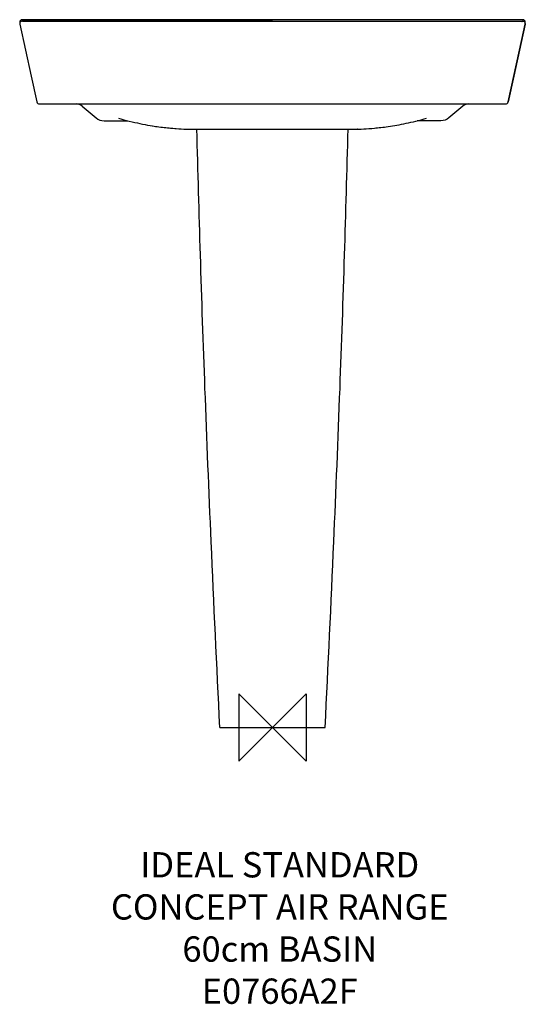
# Model space of a CAD drawing. Units: millimetres. Extents: x -300 to 300, y -328 to 840.
import ezdxf

# ---------------------------------------------------------------- set-up
doc = ezdxf.new("R2010")
doc.units = ezdxf.units.MM
doc.header["$LTSCALE"] = 54.820741
for name, color, linetype in [('DETAIL', 2, 'CONTINUOUS'), ('ORIGIN', 6, 'CONTINUOUS'), ('Text', 7, 'CONTINUOUS')]:
    doc.layers.add(name, color=color, linetype=linetype)
doc.styles.add('Fastrack', font='simplex.shx')

# ---------------------------------------------------------------- blocks, each defined once
blk = doc.blocks.new('ORIGIN')
at = {"layer": 'ORIGIN'}
blk.add_lwpolyline([(-20, 20), (-20, -20), (20, 20), (20, -20)], close=True, dxfattribs=at)

msp = doc.modelspace()

# ---------------------------------------------------------------- linework, layer by layer
at = {"layer": 'DETAIL', "linetype": 'Continuous'}
for p, q in [((-300, 837.3), (-300, 835.4)), ((-300, 835.4), (-299.9, 834.8)), ((-299.9, 834.8), (-286.3, 772.9)), ((-299.9, 834.8), (-299.9, 834.8)), ((-299.9, 834.8), (-286.3, 772.9)), ((-297.3, 840), (-297.3, 840)), ((-296.6, 838.1), (-296.8, 838.1)), ((-296.4, 838), (-296.6, 838.1)), ((-295.8, 838), (-296.4, 838)), ((-296.2, 838), (-296.2, 838)), ((-296, 838), (-296.2, 838)), ((-294.7, 838), (-295.8, 838)), ((-291.8, 838), (-294.7, 838)), ((-284.9, 838), (-291.8, 838)), ((-274, 837.9), (-284.9, 838)), ((-260.4, 837.9), (-274, 837.9)), ((-260.1, 837.9), (-260.4, 837.9)), ((-260.2, 837.9), (-260.4, 837.9)), ((260.2, 837.9), (-260.2, 837.9)), ((0, 839.9), (0, 839.9)), ((260.1, 837.9), (260.4, 837.9)), ((260.2, 837.9), (260.4, 837.9)), ((262, 837.9), (260.4, 837.9)), ((271, 837.9), (262, 837.9)), ((282.4, 837.9), (271, 837.9)), ((290.5, 838), (282.4, 837.9)), ((299.9, 834.8), (286.3, 772.9)), ((294.3, 838), (290.5, 838)), ((295.7, 838), (294.3, 838)), ((296.3, 838), (295.7, 838)), ((296, 838), (296.2, 838)), ((296.2, 838), (296.2, 838)), ((296.7, 838.1), (296.3, 838)), ((296.8, 838.1), (296.7, 838.1)), ((296.9, 838.1), (296.8, 838.1)), ((297.3, 840), (297.3, 840)), ((300, 835.4), (299.9, 834.8)), ((299.9, 834.8), (299.9, 834.8)), ((300, 835.4), (300, 837.3)), ((-286.3, 772.9), (-279.5, 742.4)), ((-286.3, 772.9), (-279.5, 742.4)), ((286.3, 772.9), (279.5, 742.4)), ((-276.6, 740), (276.6, 740)), ((-225.9, 737.4), (-209.3, 723.5)), ((225.9, 737.4), (209.3, 723.5)), ((-199.7, 720), (-171.7, 720)), ((-142.7, 714.1), (-142.5, 714)), ((-138.7, 713.4), (-138.6, 713.4)), ((199.7, 720), (171.7, 720)), ((179.9, 722.2), (182.9, 723)), ((-118.3, 711.1), (-115.9, 710.9)), ((-115.9, 710.9), (-114.3, 710.7)), ((-101.9, 710), (-102.2, 710)), ((-101.9, 710), (101.9, 710)), ((-101.2, 710), (-100.9, 710)), ((101.2, 710), (100.9, 710)), ((101.9, 710), (102.2, 710)), ((114.3, 710.7), (115.4, 710.8)), ((115.4, 710.8), (117.9, 711)), ((117.9, 711), (121, 711.3)), ((-62.5, 0), (62.5, 0))]:
    msp.add_line(p, q, dxfattribs=at)
for points in [[(-300, 835.4), (-300, 835), (-299.9, 834.8)], [(0, 839.9), (-96.6, 839.9), (-196, 839.9), (-297.3, 840)], [(-296.8, 838.1), (-296.9, 838.1), (-297, 838.1), (-297, 838.1), (-297, 838.1)], [(297.3, 840), (196, 839.9), (96.6, 839.9), (0, 839.9)], [(279.5, 742.4), (293.1, 804), (299.9, 834.8)], [(299.9, 834.8), (300, 835), (300, 835.4)], [(-182.9, 723), (-179.9, 722.2), (-176.5, 721.2), (-173.2, 720.4), (-169.9, 719.6), (-166.7, 718.8), (-163.5, 718), (-160.4, 717.4), (-157.3, 716.7), (-154.2, 716.1), (-151.2, 715.5), (-148.3, 715), (-145.3, 714.5), (-142.7, 714.1)], [(-138.6, 713.4), (-137, 713.2), (-134.8, 712.9), (-132.7, 712.6), (-130.6, 712.3), (-128.5, 712.1), (-126.5, 711.9), (-124.6, 711.7), (-122.8, 711.5), (-121.2, 711.3), (-118.3, 711.1)], [(121, 711.3), (122.8, 711.5), (124.7, 711.7), (126.7, 711.9), (128.7, 712.1), (130.8, 712.4), (132.8, 712.6), (135, 712.9), (137.3, 713.2), (139.9, 713.6)], [(139.9, 713.6), (142.5, 714), (145.1, 714.4), (147.7, 714.9), (150.3, 715.4), (153, 715.9), (155.7, 716.4), (158.5, 717), (161.3, 717.6), (164.2, 718.2), (167.2, 718.9), (170.2, 719.6), (173.4, 720.4), (176.6, 721.3), (179.9, 722.2)]]:
    msp.add_lwpolyline(points, dxfattribs=at)
for centre, radius, start, end in [((-297.3, 837.3), 2.7, 89.9982, 180.0343), ((-297.3, 835.4), 2.71, 163.2175, 180.0054), ((-297.3, 835.4), 2.7, 90.0026, 163.1787), ((297.3, 837.3), 2.7, 359.9657, 90.0018), ((297.3, 835.4), 2.7, 16.8213, 89.9974), ((297.3, 835.4), 2.71, 359.9946, 16.7825), ((-276.6, 743), 3, 192.4407, 270), ((-233, 729), 11, 50, 89.9995), ((233, 729), 11, 90.0005, 130), ((276.6, 743), 3, 270, 347.5593), ((-89.3, 1048.2), 338.4, 260.9614, 261.6094), ((-87.5, 1059.1), 349.4, 265.6102, 267.5974), ((87.5, 1059.1), 349.4, 272.4026, 274.3897)]:
    msp.add_arc(centre, radius, start, end, dxfattribs=at)
for points in [[(-297.3, 840), (-198.2, 839.9), (-99.1, 839.9), (0, 839.9)], [(297.3, 840), (198.2, 839.9), (99.1, 839.9), (0, 839.9)], [(-209.3, 723.5), (-206.6, 721.2), (-203.3, 720), (-199.7, 720)], [(209.3, 723.5), (206.6, 721.2), (203.3, 720), (199.7, 720)]]:
    msp.add_open_spline(points, degree=3, dxfattribs=at)
for points, knots in [([(-297, 838.1), (-297, 838.1), (-297.1, 838.1), (-297.2, 838.1), (-297.3, 838.1), (-297.3, 838.1), (-297.3, 838.1), (-297.3, 838.1), (-297.3, 838.1)], [0, 0, 0, 0, 0.437261, 0.748511, 0.857279, 0.935063, 0.982192, 1, 1, 1, 1]), ([(-296.2, 838), (-296.3, 838), (-296.5, 838), (-296.8, 838.1), (-297, 838.1)], [0, 0, 0, 0, 0.305426, 1, 1, 1, 1]), ([(-260.4, 837.9), (-264.4, 837.9), (-272, 837.9), (-282.4, 837.9), (-290.3, 838), (-294.6, 838), (-296.2, 838)], [0, 0, 0, 0, 0.33663, 0.637729, 0.867525, 1, 1, 1, 1]), ([(-260.4, 837.9), (-264.3, 837.9), (-271.8, 837.9), (-282.1, 837.9), (-290, 838), (-294.4, 838), (-296, 838)], [0, 0, 0, 0, 0.332223, 0.631193, 0.862323, 1, 1, 1, 1]), ([(296.2, 838), (296.3, 838), (296.5, 838), (296.8, 838.1), (297, 838.1)], [0, 0, 0, 0, 0.305426, 1, 1, 1, 1]), ([(297, 838.1), (297, 838.1), (297.1, 838.1), (297.2, 838.1), (297.3, 838.1), (297.3, 838.1), (297.3, 838.1), (297.3, 838.1), (297.3, 838.1)], [0, 0, 0, 0, 0.437261, 0.748511, 0.857279, 0.935063, 0.982192, 1, 1, 1, 1]), ([(-62.5, 0), (-66.1, 73.4), (-72.4, 207.6), (-80, 394.5), (-85.6, 557.8), (-88.4, 660.3), (-89.7, 710)], [0, 0, 0, 0, 0.310467, 0.566988, 0.790016, 1, 1, 1, 1]), ([(62.5, 0), (66.1, 73.4), (72.4, 207.6), (80, 394.5), (85.6, 557.8), (88.4, 660.3), (89.7, 710)], [0, 0, 0, 0, 0.310467, 0.566988, 0.790016, 1, 1, 1, 1])]:
    msp.add_open_spline(points, degree=3, knots=knots, dxfattribs=at)

# ---------------------------------------------------------------- block references
at = {"layer": 'ORIGIN', "xscale": -2, "yscale": 2, "zscale": 2}
msp.add_blockref('ORIGIN', (0, 0), dxfattribs=at)

# ---------------------------------------------------------------- texts
at = {"layer": 'Text', "insert": (8.6, -147.9), "char_height": 30, "width": 2237.289, "attachment_point": 2, "style": 'Fastrack'}
msp.add_mtext('IDEAL STANDARD\\PCONCEPT AIR RANGE\\P60cm BASIN\\PE0766A2F', dxfattribs=at)

doc.saveas('drawing.dxf')
